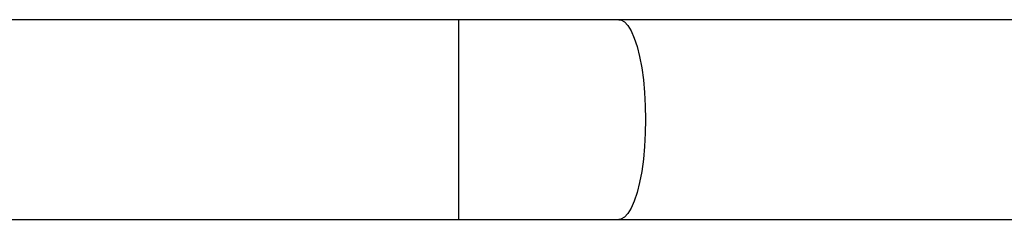
# Model space of a CAD drawing. Units: millimetres. Extents: x 172 to 2572, y 988 to 2429.
# Drawn here: x 915 to 934, y 1810 to 1814 of the extents above; entities that cross this region are included whole.
import ezdxf

# ---------------------------------------------------------------- set-up
doc = ezdxf.new("R2010")
doc.units = ezdxf.units.MM
doc.header["$LTSCALE"] = 100
doc.layers.add('VP-EQ', color=7, linetype='Continuous', true_color=0x8a3492)

# ---------------------------------------------------------------- blocks, each defined once
blk = doc.blocks.new('wd1461')
at = {"color": 7, "linetype": 'Continuous', "lineweight": 25}
for p, q in [((-469.433, 24.422), (-482.882, 24.422)), ((-466.387, 24.422), (-469.433, 24.422)), ((-361.177, 24.422), (-466.387, 24.422)), ((-482.882, 20.622), (-469.433, 20.622)), ((-469.433, 20.622), (-466.387, 20.622)), ((-466.387, 20.622), (-361.177, 20.622))]:
    blk.add_line(p, q, dxfattribs=at)
at = {"color": 8, "linetype": 'Continuous', "lineweight": 25}
blk.add_line((-469.433, 20.622), (-469.433, 24.422), dxfattribs=at)
at = {"color": 8, "linetype": 'Continuous', "lineweight": 25, "flags": 128}
blk.add_lwpolyline([(-466.387, 24.422), (-466.353, 24.418), (-466.284, 24.382), (-466.217, 24.312), (-466.154, 24.209), (-466.095, 24.074), (-466.041, 23.911), (-465.994, 23.721), (-465.954, 23.509), (-465.922, 23.279), (-465.899, 23.035), (-465.885, 22.781), (-465.88, 22.522), (-465.885, 22.263), (-465.899, 22.009), (-465.922, 21.765), (-465.954, 21.535), (-465.994, 21.323), (-466.041, 21.133), (-466.095, 20.97), (-466.154, 20.835), (-466.217, 20.732), (-466.284, 20.662), (-466.353, 20.627), (-466.387, 20.622)], dxfattribs=at)
blk = doc.blocks.new('wd1461 2d')
at = {"layer": 'VP-EQ', "color": 0}
blk.add_blockref('wd1461', (1392.71, 1789.295), dxfattribs=at)

msp = doc.modelspace()

# ---------------------------------------------------------------- block references
at = {"layer": 'VP-EQ', "color": 0}
msp.add_blockref('wd1461 2d', (0, 0), dxfattribs=at)

doc.saveas('drawing.dxf')
